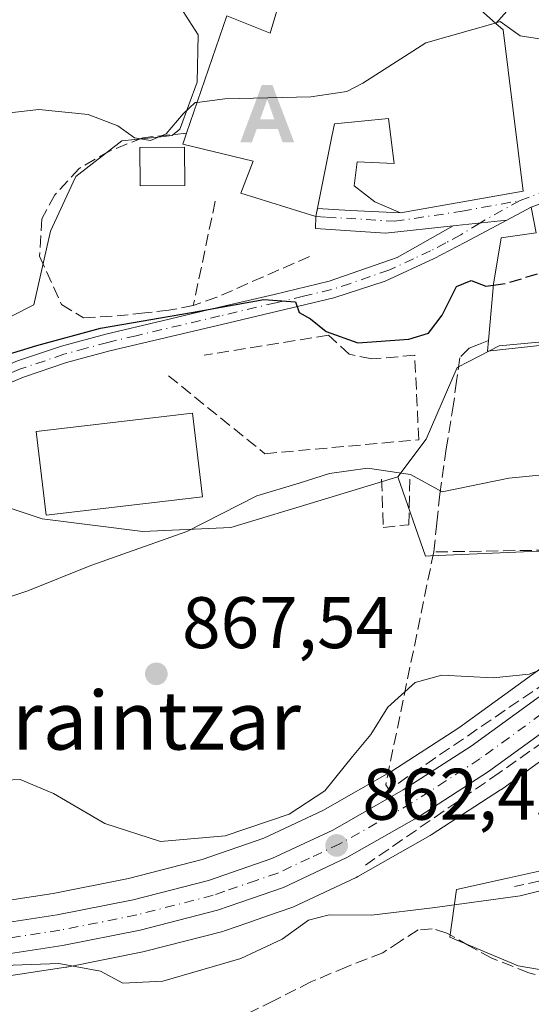
# Model space of a CAD drawing. Units: metres. Extents: x 586807 to 590254, y 4742859 to 4745216.
# Drawn here: x 589424 to 589494, y 4744750 to 4744885 of the extents above; entities that cross this region are included whole.
import ezdxf
from ezdxf.enums import TextEntityAlignment as Align

# ---------------------------------------------------------------- set-up
doc = ezdxf.new("R2010")
doc.units = ezdxf.units.M
doc.header["$MEASUREMENT"] = 0
for name, pattern in [('DGN Style 3', [2.307223458686699, 1.648016756204785, -0.6592067024819142]), ('DGN Style 4', [2.6384748266838614, 1.318413404963828, -0.6592067024819142, 0.001648016756204785, -0.6592067024819142]), ('DGN Style 5', [1.1536117293433497, 0.4944050268614355, -0.6592067024819142])]:
    doc.linetypes.add(name, pattern=pattern)
for name, color, linetype, lineweight in [('Alojamiento puntual', 7, 'Continuous', 0), ('Camino Cxs', 7, 'Continuous', 0), ('Camino eje', 30, 'DGN Style 4', 13), ('Carretera de calzada única Cxs', 7, 'Continuous', 13), ('Carretera de calzada única eje', 7, 'DGN Style 4', 0), ('Curva de nivel maestra', 30, 'Continuous', 30), ('Curva de nivel maestra depresión', 30, 'DGN Style 5', 30), ('Curva de nivel maestra oculto', 30, 'DGN Style 3', 30), ('Curva de nivel normal', 30, 'Continuous', 0), ('Edificación Cxs', 1, 'Continuous', 13), ('Muro lineal', 1, 'DGN Style 3', 13), ('Núcleo urbano CxS', 7, 'Continuous', 0), ('Obra de contención lineal', 1, 'DGN Style 3', 13), ('Pastizal CxS', 92, 'Continuous', 0), ('Prado CxS', 92, 'Continuous', 0), ('Punto de cota en terreno', 7, 'Continuous', 0), ('Rótulo de punto de cota en terreno', 7, 'Continuous', 0), ('Texto cartográfico', 7, 'Continuous', 0), ('Vía urbana Cxs', 4, 'Continuous', 0), ('Vía urbana eje', 4, 'DGN Style 4', 0)]:
    doc.layers.add(name, color=color, linetype=linetype, lineweight=lineweight)
doc.styles.add('Style-Arial', font='txt')

# ---------------------------------------------------------------- blocks, each defined once
blk = doc.blocks.new('*U13')
at = {"layer": 'Pastizal CxS', "color": 92, "linetype": 'Continuous', "lineweight": 0}
for points in [[(589404.7111000001, 4744751.3533, 858.838699999993), (589430.3219, 4744755.2543, 860.2393000000012), (589430.3910999997, 4744755.265699999, 860.2419999999984), (589430.4546999997, 4744755.2777, 860.2445000000008), (589441.1246999997, 4744757.397700001, 860.8194999999978), (589441.2889, 4744757.4351, 860.8285000000034), (589451.9188999999, 4744760.175100001, 861.3573999999935), (589452.1505000005, 4744760.244899999, 861.3680000000023), (589455.3570999998, 4744761.353700001, 861.5136000000057), (589458.0647, 4744762.2829, 861.660600000003), (589461.2609000001, 4744763.382099999, 861.7114000000003), (589461.5327000003, 4744763.4935, 861.7122999999993), (589470.2427000003, 4744767.5735, 862.0889000000025), (589470.4505000003, 4744767.6809, 862.093599999993), (589480.4003, 4744773.326500001, 862.5895000000019), (589480.5417, 4744773.412699999, 862.6006999999954), (589490.0617000004, 4744779.582699999, 863.2695999999996), (589490.1902999999, 4744779.670700001, 863.2832000000053), (589511.5695000002, 4744795.1611, 864.5733999999939)], [(589504.8690999999, 4744770.557499999, 862.1539000000049), (589491.2581000002, 4744767.5351, 862.0871999999945), (589484.0207000002, 4744765.925100001, 861.4162000000069), (589483.0904999999, 4744759.367699999, 858.9777000000032), (589492.4707000004, 4744755.435699999, 857.8831999999967), (589527.5565, 4744749.385500001, 855.9548999999971)], [(589417.5626999997, 4744819.959899999, 872.0053999999947), (589427.0780999997, 4744816.7893, 871.2274000000034), (589440.9140999997, 4744815.056700001, 870.6110000000045), (589453.0261000004, 4744815.634099999, 869.9523999999947), (589465.4244999997, 4744819.382099999, 870.0534000000043), (589475.9351000004, 4744822.560699999, 870.3218999999954), (589479.7527000001, 4744811.698100001, 868.4622999999993), (589480.4364999998, 4744811.727299999, 868.4516000000004), (589496.4106999999, 4744812.406500001, 868.6224999999978), (589507.5437000003, 4744812.877499999, 868.6733999999997), (589517.8901000004, 4744813.316099999, 867.2220999999992), (589520.5462999997, 4744813.428900001, 867.0963000000047), (589516.1989000002, 4744810.660700001, 866.8282999999938), (589516.1333, 4744810.617699999, 866.8279999999941), (589505.7333000004, 4744803.6077, 865.8405999999959), (589505.6497, 4744803.5493, 865.8315000000002), (589484.3230999997, 4744788.095100001, 864.3448999999965), (589475.1425000001, 4744782.1457, 864.0412999999972), (589465.6306999996, 4744776.7467, 864.559500000003), (589457.5229000002, 4744772.9451, 865.0329000000056), (589449.0767000001, 4744770.045499999, 864.6132000000072), (589438.9323000005, 4744767.426100001, 862.6937999999938), (589428.6118999999, 4744765.3759, 861.7872000000062), (589403.0389, 4744761.486099999, 861.584600000002)]]:
    blk.add_polyline3d(points, dxfattribs=at)
blk = doc.blocks.new('*U17')
at = {"layer": 'Pastizal CxS', "color": 92, "linetype": 'Continuous', "lineweight": 0}
for points in [[(589496.4106999999, 4744812.406500001, 868.6224999999978), (589480.4364999998, 4744811.727299999, 868.4516000000004), (589479.7527000001, 4744811.698100001, 868.4622999999993), (589475.9351000004, 4744822.560699999, 870.3218999999954), (589479.8426999999, 4744827.746099999, 871.7351999999955), (589484.1310999999, 4744837.5681, 873.6076999999933), (589485.6979, 4744838.3925, 873.5406999999979), (589489.8611000003, 4744840.583100001, 873.4018999999971), (589509.6451000003, 4744842.369100001, 873.0715999999958)], [(589527.5565, 4744749.385500001, 855.9548999999971), (589492.4707000004, 4744755.435699999, 857.8831999999967), (589483.0904999999, 4744759.367699999, 858.9777000000032), (589484.0207000002, 4744765.925100001, 861.4162000000069), (589491.2581000002, 4744767.5351, 862.0871999999945), (589504.8690999999, 4744770.557499999, 862.1539000000049), (589513.7285000002, 4744779.278100001, 863.1524000000064), (589517.2714999998, 4744785.987500001, 863.8081999999995), (589525.7421000004, 4744802.015100001, 864.9866999999941), (589526.2823000001, 4744804.915899999, 865.2397000000057), (589532.1815, 4744808.674100001, 865.448000000004), (589541.8202999998, 4744814.389699999, 865.4884000000021), (589551.5635000002, 4744820.1677, 866.2507999999945), (589568.4967, 4744830.445499999, 867.691300000006), (589568.6010999996, 4744830.5119, 867.7050000000017), (589581.4911000002, 4744839.081900001, 869.2311999999948), (589581.5982999997, 4744839.156500001, 869.2407999999997), (589594.0982999997, 4744848.276500001, 869.8916000000027)]]:
    blk.add_polyline3d(points, dxfattribs=at)
blk = doc.blocks.new('5PATER')
at = {"layer": 'Punto de cota en terreno', "linetype": 'Continuous', "lineweight": 0}
h = blk.add_hatch(color=51, dxfattribs=at)
edge = h.paths.add_edge_path()
edge.add_ellipse((0, 0), major_axis=(-0.1095731443231308, -0.1110710700762829), ratio=0.9994222409660322, start_angle=0, end_angle=360)
blk = doc.blocks.new('*U20')
at = {"layer": 'Vía urbana Cxs', "color": 4, "linetype": 'Continuous', "lineweight": 0}
blk.add_polyline3d([(589504.3701, 4744863.390100001, 877.8188999999984), (589494.3000999996, 4744859.590100001, 880.6180000000023), (589490.9477000004, 4744857.8123, 879.5092000000004), (589483.9493000006, 4744857.072100001, 879.4637999999978), (589483.5663999999, 4744857.030999999, 879.5001999999951), (589474.2631000001, 4744856.026699999, 877.7621000000073), (589464.6586999996, 4744856.661699999, 878.7449000000053), (589464.6901000004, 4744858.3101, 879.4153999999982), (589464.9151, 4744859.436100001, 879.9213000000019), (589469.4211999997, 4744859.122300001, 878.2942000000039), (589476.3300999999, 4744858.8201, 880.8696000000054), (589493.1901000004, 4744861.790100001, 882.7590000000055), (589490.4101, 4744883.9301, 884.4263000000066), (589489.4200999998, 4744884.8101, 885.3099999999978), (589491.7100999998, 4744887.4001, 886.5375000000058)], dxfattribs=at)
blk = doc.blocks.new('5ALOJA')
at = {"layer": 'Curva de nivel maestra depresión', "linetype": 'Continuous', "lineweight": 0}
h = blk.add_hatch(color=6, dxfattribs=at)
h.paths.add_polyline_path([(-0.3691, -0.3496), (-0.0741, 0.4354), (0.0729, 0.4354), (0.3709000000000001, -0.3496), (0.2119, -0.3496), (0.1469, -0.1686), (-0.1441, -0.1686), (-0.2091, -0.3496)])
h.paths.add_polyline_path([(-0.0961, -0.0326), (0.0009000000000000001, 0.2394), (0.09790000000000001, -0.0326)], flags=16)

msp = doc.modelspace()

# ---------------------------------------------------------------- linework, layer by layer
at = {"layer": 'Camino Cxs', "color": 7, "linetype": 'Continuous', "lineweight": 0, "extrusion": (-0.1052785494373834, 0.9942808393690038, 0.01794545881357708), "elevation": 4655676.23961602, "flags": 128}
msp.add_lwpolyline([(-1085826.155575523, -82682.05152235106), (-1085819.118140057, -82682.09692966311), (-1085818.733030431, -82682.06052380058)], dxfattribs=at)
at = {"layer": 'Camino Cxs', "color": 7, "linetype": 'Continuous', "lineweight": 0}
for points in [[(589423.6901000004, 4744838.5001, 875.6132000000072), (589429.7301000003, 4744840.530099999, 877.4995000000055), (589435.8201000001, 4744842.1801, 877.3362999999954), (589443.5500999996, 4744844.0101, 875.8849999999949), (589451.2401999999, 4744845.8201, 876.2691999999952), (589458.9402000001, 4744847.630100001, 876.1232000000019), (589466.5301000001, 4744849.420100001, 876.0650000000023), (589475.8415000001, 4744852.692500001, 876.0865000000049), (589483.5663999999, 4744857.030999999, 879.5001999999951), (589483.9493000006, 4744857.072100001, 879.4637999999978), (589490.9477000004, 4744857.8123, 879.5092000000004), (589485.1700999998, 4744854.7401, 878.0877000000038), (589480.9700999996, 4744852.530099999, 876.0344999999943), (589474.2200999996, 4744849.4301, 875.7832999999956), (589467.1700999998, 4744847.140100001, 875.5157999999938), (589459.4802000001, 4744845.3201, 875.6258999999991), (589451.7801999999, 4744843.5101, 875.4323000000004), (589436.4001000002, 4744839.890100001, 875.8613000000041), (589430.4200999998, 4744838.2601, 875.6021999999939), (589424.5301000001, 4744836.280099999, 874.8668999999937), (589420.3201000001, 4744834.5001, 874.422399999996)], [(589490.9477000004, 4744857.8123, 879.5092000000004), (589485.1700999998, 4744854.7401, 878.0877000000038), (589480.9700999996, 4744852.530099999, 876.0344999999943), (589474.2200999996, 4744849.4301, 875.7832999999956), (589467.1700999998, 4744847.140100001, 875.5157999999938), (589459.4802000001, 4744845.3201, 875.6258999999991), (589451.7801999999, 4744843.5101, 875.4323000000004), (589436.4001000002, 4744839.890100001, 875.8613000000041), (589430.4200999998, 4744838.2601, 875.6021999999939), (589424.5301000001, 4744836.280099999, 874.8668999999937), (589420.3201000001, 4744834.5001, 874.422399999996)], [(589408.7001, 4744831.090100001, 874.5932999999932), (589410.4301000005, 4744832.170100001, 874.5773999999947), (589415.1300999997, 4744834.610099999, 874.7171999999991), (589419.3400999998, 4744836.6601, 874.876099999994), (589423.6901000004, 4744838.5001, 875.6132000000072), (589429.7301000003, 4744840.530099999, 877.4995000000055), (589435.8201000001, 4744842.1801, 877.3362999999954), (589443.5500999996, 4744844.0101, 875.8849999999949), (589451.2401999999, 4744845.8201, 876.2691999999952), (589458.9402000001, 4744847.630100001, 876.1232000000019), (589466.5301000001, 4744849.420100001, 876.0650000000023), (589475.8415000001, 4744852.692500001, 876.0865000000049), (589483.5663999999, 4744857.030900001, 879.5001999999951)]]:
    msp.add_polyline3d(points, dxfattribs=at)
at = {"layer": 'Camino eje', "color": 30, "linetype": 'DGN Style 4', "lineweight": 13, "extrusion": (0.470206070467141, -0.881768109323153, 0.03729949968192754), "elevation": -3906650.703822658, "flags": 128}
msp.add_lwpolyline([(2752773.686753736, 146700.2168378323), (2752770.188874127, 146699.0279104953), (2752767.343713624, 146697.2092449433)], dxfattribs=at)
at = {"layer": 'Camino eje', "color": 30, "linetype": 'DGN Style 4', "lineweight": 13}
msp.add_polyline3d([(589487.2059000004, 4744857.4165, 879.0105999999943), (589484.6101000002, 4744855.7851, 878.626099999994), (589482.5450999998, 4744854.6951, 877.8104000000021), (589480.4451000001, 4744853.590100001, 876.8794000000053), (589478.1051000003, 4744852.520099999, 875.9521999999997), (589474.7301000003, 4744850.970100001, 875.8862999999984), (589469.4451000001, 4744849.1251, 875.7997000000032), (589466.8501000004, 4744848.280099999, 875.7186999999976), (589463.0050999997, 4744847.370100001, 875.636599999998), (589459.2100999998, 4744846.475099999, 875.8506000000052), (589451.5100999996, 4744844.665100001, 875.8478999999934), (589439.9751000004, 4744841.950099999, 876.063500000004), (589436.1101000002, 4744841.0351, 876.5899999999965), (589433.1201, 4744840.220100001, 876.5994999999967), (589430.0751, 4744839.395099999, 876.5357999999978), (589424.1101000002, 4744837.390100001, 874.9584000000032), (589419.8300999999, 4744835.5801, 874.6322999999975), (589415.6601, 4744833.550100001, 874.3071000000054), (589411.0201000003, 4744831.140100001, 874.2216000000045), (589407.9501, 4744829.225099999, 874.1437000000006), (589405.2600999996, 4744827.2401, 873.9254999999977)], dxfattribs=at)
at = {"layer": 'Carretera de calzada única Cxs', "color": 7, "linetype": 'Continuous', "lineweight": 13}
for points in [[(589403.4901000002, 4744758.520099999, 860.5371000000014), (589429.1300999997, 4744762.420100001, 861.0868999999948), (589439.6001000004, 4744764.5001, 861.7694999999949), (589449.9401000004, 4744767.170100001, 862.7118000000047), (589458.6501000002, 4744770.1601, 863.4452000000019), (589467.0100999996, 4744774.0801, 864.1756000000023), (589476.7001, 4744779.5801, 863.625), (589486.0201000003, 4744785.620100001, 863.9437999999938), (589507.4101, 4744801.120100001, 865.3353000000062), (589517.8101000004, 4744808.130100001, 865.7734999999958), (589528.3800999997, 4744814.860099999, 866.6162000000041), (589543.2200999996, 4744823.670100001, 866.9348999999929), (589547.1501000002, 4744826.0001, 867.2014000000055), (589564.6501000002, 4744836.600099999, 868.7157000000008), (589577.4001000002, 4744845.0801, 869.7314000000043), (589589.7600999996, 4744854.100099999, 871.3350999999967), (589598.1601, 4744860.6801, 872.6162999999942)], [(589403.4901000002, 4744758.520099999, 860.5371000000014), (589429.1300999997, 4744762.420100001, 861.0868999999948), (589439.6001000004, 4744764.5001, 861.7694999999949), (589449.9401000004, 4744767.170100001, 862.7118000000047), (589458.6501000002, 4744770.1601, 863.4452000000019), (589467.0100999996, 4744774.0801, 864.1756000000023), (589476.7001, 4744779.5801, 863.625), (589486.0201000003, 4744785.620100001, 863.9437999999938), (589507.4101, 4744801.120100001, 865.3353000000062), (589517.8101000004, 4744808.130100001, 865.7734999999958), (589528.3800999997, 4744814.860099999, 866.6162000000041), (589543.2200999996, 4744823.670100001, 866.9348999999929), (589547.1501000002, 4744826.0001, 867.2014000000055), (589564.6501000002, 4744836.600099999, 868.7157000000008), (589577.4001000002, 4744845.0801, 869.7314000000043), (589589.7600999996, 4744854.100099999, 871.3350999999967), (589598.1601, 4744860.6801, 872.6162999999942)], [(589592.3300999999, 4744850.700099999, 870.329700000002), (589579.8300999999, 4744841.5801, 869.4051999999939), (589566.9401000004, 4744833.0101, 868.2473999999929), (589550.0201000003, 4744822.7401, 866.7584999999963), (589546.1719000004, 4744820.456900001, 866.4370999999956), (589538.3631999996, 4744815.827099999, 866.0117000000029), (589530.6101000002, 4744811.2301, 865.7565999999933), (589520.1401000004, 4744804.5601, 865.4590999999928), (589509.8501000004, 4744797.620100001, 864.9679000000034), (589488.4301000005, 4744782.100099999, 863.5556999999973), (589478.9101, 4744775.9301, 862.8948999999993), (589468.9700999996, 4744770.290100001, 862.5521000000008), (589460.2600999996, 4744766.210100001, 862.0368000000017), (589454.3800999997, 4744764.190099999, 861.9419000000053), (589451.1700999998, 4744763.0801, 861.7317999999941), (589440.5401, 4744760.340100001, 861.0703999999969), (589429.8701, 4744758.220100001, 860.6196000000054), (589404.2001, 4744754.3101, 859.5700000000071)], [(589538.3631999996, 4744815.827099999, 866.0117000000029), (589530.6101000002, 4744811.2301, 865.7565999999933), (589520.1401000004, 4744804.5601, 865.4590999999928), (589509.8501000004, 4744797.620100001, 864.9679000000034), (589488.4301000005, 4744782.100099999, 863.5556999999973), (589478.9101, 4744775.9301, 862.8948999999993), (589468.9700999996, 4744770.290100001, 862.5521000000008), (589460.2600999996, 4744766.210100001, 862.0368000000017), (589454.3800999997, 4744764.190099999, 861.9419000000053), (589451.1700999998, 4744763.0801, 861.7317999999941), (589440.5401, 4744760.340100001, 861.0703999999969), (589429.8701, 4744758.220100001, 860.6196000000054), (589404.2001, 4744754.3101, 859.5700000000071)]]:
    msp.add_polyline3d(points, dxfattribs=at)
at = {"layer": 'Carretera de calzada única eje', "color": 7, "linetype": 'DGN Style 4', "lineweight": 0}
msp.add_polyline3d([(589543.3783, 4744821.281099999, 866.6842999999935), (589538.8800999997, 4744818.610099999, 866.4891999999963), (589529.4901000002, 4744813.040100001, 866.0975000000036), (589524.2100999998, 4744809.6801, 866.0218000000023), (589518.9700999996, 4744806.340100001, 865.508799999996), (589513.8300999999, 4744802.870100001, 865.3059000000068), (589508.6300999997, 4744799.370100001, 865.1061000000045), (589497.9301000005, 4744791.620100001, 864.4499000000069), (589487.2200999996, 4744783.860099999, 863.735400000005), (589482.5601000004, 4744780.840100001, 863.4235000000045), (589477.8101000004, 4744777.7501, 863.1281000000017), (589467.9901000002, 4744772.1801, 862.9348000000028), (589463.8101000004, 4744770.220100001, 862.8644999999962), (589459.4501, 4744768.1801, 862.5273000000016), (589456.5100999996, 4744767.170100001, 862.2776000000014), (589452.1601, 4744765.6801, 862.1898999999976), (589450.5601000004, 4744765.120100001, 862.1762000000017), (589440.0701000001, 4744762.420100001, 861.2445000000008), (589429.5000999998, 4744760.3201, 860.8525999999983), (589416.6601, 4744758.360099999, 860.3304999999965)], dxfattribs=at)
at = {"layer": 'Curva de nivel maestra', "color": 30, "linetype": 'Continuous', "lineweight": 30, "elevation": 875, "flags": 128}
msp.add_lwpolyline([(589417.3300000001, 4744837.850099999), (589426.3700000001, 4744840.610099999), (589435.0800000001, 4744843.0001), (589447.5999999996, 4744845.130100001), (589457.54, 4744846.9101), (589461.8799999999, 4744846.610099999), (589462.4100000003, 4744845.130100001), (589463.9699999997, 4744844.270099999), (589466.0999999996, 4744842.520099999), (589470.4800000004, 4744840.950099999), (589477.4900000002, 4744841.4901), (589480.1699999999, 4744842.3201), (589482.04, 4744844.7501), (589484.04, 4744848.700099999), (589486.0300000003, 4744849.540100001), (589488.0300000003, 4744848.7401), (589489.0862999996, 4744848.883400001)], dxfattribs=at)
at = {"layer": 'Curva de nivel maestra oculto', "color": 30, "linetype": 'DGN Style 3', "lineweight": 30, "elevation": 875, "flags": 128}
msp.add_lwpolyline([(589489.0862999996, 4744848.883400001), (589490.8300000001, 4744849.120100001), (589496.5700000003, 4744850.9001), (589502.6600000003, 4744853.020099999), (589506.3564999999, 4744854.2325)], dxfattribs=at)
at = {"layer": 'Curva de nivel normal', "color": 30, "linetype": 'Continuous', "lineweight": 0, "flags": 128}
for points, elevation in [([(589517.6597999996, 4744887.614800001), (589513.8200000003, 4744886.789999999), (589507.1799999997, 4744884.4), (589501.6600000003, 4744884.140000001), (589496, 4744882.640000001), (589492.7800000003, 4744883.130000001), (589490.0300000003, 4744885.07), (589489.3481999999, 4744884.874299999)], 880), ([(589489.3481999999, 4744884.874299999), (589479.8200000003, 4744882.140000001), (589471.1500000004, 4744876.600000001), (589468.9600000001, 4744875.49), (589463.9900000002, 4744874.74), (589452.1600000003, 4744874.470000001), (589448.3792000003, 4744873.987000001)], 880), ([(589331.29, 4744821.850000001), (589338.5300000003, 4744825.76), (589348.2599999999, 4744832.67), (589359.9600000001, 4744841.529999999), (589370.3399999999, 4744848.09), (589377.9600000001, 4744851.720000001), (589390.7199999997, 4744856.66), (589400.8499999996, 4744861.84), (589411.8700000001, 4744868.720000001), (589419.7599999999, 4744872.24), (589426.5999999996, 4744873.01), (589433.4000000004, 4744872.32), (589437.5, 4744870.779999999), (589439.7599999999, 4744869.140000001), (589441.9800000004, 4744868.74), (589444.1399999997, 4744869.66), (589446.4500000002, 4744872.430000001), (589448.0899999999, 4744873.949999999), (589448.3792000003, 4744873.987000001)], 880), ([(589496.3600000005, 4744822.9), (589491.2000000002, 4744822.390000001), (589482.04, 4744820.51), (589477.6900000004, 4744822.890000001), (589471.7999999998, 4744823.779999999), (589466.5499999998, 4744823.029999999), (589462.4100000003, 4744821.699999999), (589456.5800000001, 4744819.960000001), (589446.9800000004, 4744815.060000001), (589433.75, 4744810.380000001), (589425.1299999999, 4744806.939999999), (589414.4000000004, 4744803.4)], 870), ([(589419, 4744780.779999999), (589424.04, 4744781.02), (589428.6600000003, 4744779.109999999), (589435.6699999999, 4744774.960000001), (589443.3399999999, 4744772.49), (589452.2100000001, 4744773.289999999), (589461.0099999999, 4744776.26), (589465.9100000003, 4744779.460000001), (589469.7100000001, 4744784.189999999), (589472.2599999999, 4744787.210000001), (589474.5599999996, 4744790.939999999), (589478.3499999996, 4744794.34), (589481.9800000004, 4744795.34), (589489.0499999998, 4744794.960000001), (589494, 4744795.460000001), (589499.3600000005, 4744797.539999999)], 865), ([(589505.9199999999, 4744768.350000001), (589492.75, 4744765.060000001), (589480.7000000002, 4744763.41), (589472.3300000001, 4744762.380000001), (589466.5300000003, 4744762.439999999), (589463.6600000003, 4744761.720000001), (589460.04, 4744759.119999999), (589454.3700000001, 4744756.449999999), (589443.6799999997, 4744753.33), (589438.1699999999, 4744753.060000001), (589435.0899999999, 4744754.710000001), (589429.3600000005, 4744755.74), (589418.0300000003, 4744755.33)], 860)]:
    msp.add_lwpolyline(points, dxfattribs=dict(at, elevation=elevation))
at = {"layer": 'Edificación Cxs', "color": 1, "linetype": 'Continuous', "lineweight": 13, "flags": 128}
for points, elevation in [([(589476.0601000004, 4744896.780099999), (589489.4200999998, 4744884.8101), (589490.4101, 4744883.9301), (589493.1901000004, 4744861.790100001), (589476.3300999999, 4744858.8201), (589472.8101000004, 4744860.340100001), (589469.9600999998, 4744862.5101), (589470.3701, 4744865.800100001), (589475.4600999998, 4744865.600099999), (589474.6901000004, 4744871.7501), (589467.2401000002, 4744871.050100001), (589466.8901000004, 4744869.3201), (589464.6901000004, 4744858.3101), (589454.3701, 4744861.520099999), (589456.0800999999, 4744865.9301), (589446.4200999998, 4744868.270099999), (589446.9301000005, 4744869.7601), (589452.4501, 4744885.860099999), (589458.3901000004, 4744883.4801), (589460.1001000004, 4744889.210100001), (589466.0401, 4744887.050100001), (589470.1401000004, 4744897.1601), (589472.5500999996, 4744897.840100001)], 888.25), ([(589498.8201000001, 4744840.9801), (589488.3000999996, 4744839.8201), (589488.4200999998, 4744841.290100001), (589489.1001000004, 4744849.040100001), (589490.1700999998, 4744855.4001), (589494.9801000003, 4744856.090100001), (589494.3000999996, 4744859.590100001), (589503.3400999998, 4744863.0001), (589504.3701, 4744863.390100001), (589505.9401000004, 4744858.800100001), (589507.1201, 4744845.860099999), (589507.3501000004, 4744842.360099999)], 880.6180000000027)]:
    msp.add_lwpolyline(points, close=True, dxfattribs=dict(at, elevation=elevation))
at = {"layer": 'Edificación Cxs', "color": 1, "linetype": 'Continuous', "lineweight": 13, "extrusion": (-0.0245648106669311, -0.5774501834322261, 0.816056282207904), "elevation": -2753673.80753122, "flags": 128}
msp.add_lwpolyline([(387302.3435469579, 3889511.924707136), (387291.8823548575, 3889509.956620223), (387291.9397689276, 3889511.762588679)], dxfattribs=at)
at = {"layer": 'Edificación Cxs', "color": 1, "linetype": 'Continuous', "lineweight": 13}
for points in [[(589446.9301000005, 4744869.7601, 883.171199999997), (589452.4501, 4744885.860099999, 884.4373999999953), (589458.3901000004, 4744883.4801, 886.2247999999963), (589460.1001000004, 4744889.210100001, 886.4084000000003), (589466.0401, 4744887.050100001, 888.25), (589470.1401000004, 4744897.1601, 886.1582999999956), (589472.5500999996, 4744897.840100001, 886.1619000000064), (589476.0601000004, 4744896.780099999, 885.2804999999935)], [(589476.0601000004, 4744896.780099999, 885.2804999999935), (589489.4200999998, 4744884.8101, 885.3099999999978), (589490.4101, 4744883.9301, 884.4263000000066), (589493.1901000004, 4744861.790100001, 882.7590000000055), (589476.3300999999, 4744858.8201, 880.8696000000054), (589472.8101000004, 4744860.340100001, 879.9388999999937), (589469.9600999998, 4744862.5101, 880.3567000000039), (589470.3701, 4744865.800100001, 882.4177999999956), (589475.4600999998, 4744865.600099999, 884.720100000006), (589474.6901000004, 4744871.7501, 888.217300000004), (589467.2401000002, 4744871.050100001, 885.6658000000025), (589466.8901000004, 4744869.3201, 884.858699999997), (589464.6901000004, 4744858.3101, 879.4153999999982), (589454.3701, 4744861.520099999, 880.9158000000025), (589456.0800999999, 4744865.9301, 884.8944999999949), (589446.4200999998, 4744868.270099999, 882.479800000001), (589446.9301000005, 4744869.7601, 883.171199999997)], [(589446.6700999998, 4744862.5701, 878.8417999999948), (589440.5301000001, 4744862.520099999, 878.9048999999941), (589440.5000999998, 4744867.800100001, 880.2731000000058), (589446.6401000004, 4744867.8301, 882.4700000000012), (589446.6700999998, 4744862.5701, 878.8417999999948)], [(589488.4200999998, 4744841.290100001, 877.8037000000041), (589489.1001000004, 4744849.040100001, 879.473100000003), (589490.1700999998, 4744855.4001, 879.3309000000008), (589494.9801000003, 4744856.090100001, 880.2942000000039), (589494.3000999996, 4744859.590100001, 880.6180000000023), (589503.3400999998, 4744863.0001, 878.0639999999986), (589504.3701, 4744863.390100001, 877.8188999999984), (589505.9401000004, 4744858.800100001, 878.2957000000025), (589507.1201, 4744845.860099999, 878.0262999999978), (589507.3501000004, 4744842.360099999, 876.0129000000015)], [(589449.1201, 4744819.840100001, 873.2170999999945), (589427.6201, 4744817.3301, 873.9340999999986), (589426.2600999996, 4744828.8101, 874.838699999993), (589447.7600999996, 4744831.3201, 873.9645000000019), (589449.1201, 4744819.840100001, 873.2170999999945)]]:
    msp.add_polyline3d(points, dxfattribs=at)
for points in [[(589446.6700999998, 4744862.5701, 882.4700000000012), (589440.5301000001, 4744862.520099999, 882.4700000000012), (589440.5000999998, 4744867.800100001, 882.4700000000012), (589446.6401000004, 4744867.8301, 882.4700000000012)], [(589449.1201, 4744819.840100001, 874.838699999993), (589427.6201, 4744817.3301, 874.838699999993), (589426.2600999996, 4744828.8101, 874.838699999993), (589447.7600999996, 4744831.3201, 874.838699999993)]]:
    msp.add_3dface(points, dxfattribs=at)
at = {"layer": 'Muro lineal', "color": 1, "linetype": 'DGN Style 3', "lineweight": 13, "extrusion": (-0.03147457261364369, -0.1501337113670804, 0.9881645713088154), "elevation": -730047.7755328866, "flags": 128}
msp.add_lwpolyline([(-396655.9182082746, 4708592.955594337), (-396655.9182082746, 4708578.159390833)], dxfattribs=at)
at = {"layer": 'Muro lineal', "color": 1, "linetype": 'DGN Style 3', "lineweight": 13, "extrusion": (0.2159714167803673, -0.3652907237210222, 0.9054938068795682), "elevation": -1605131.754954314, "flags": 128}
msp.add_lwpolyline([(2922207.423278907, 3427050.715554945), (2922207.466135929, 3427049.840824864), (2922255.912395038, 3427053.297092673)], dxfattribs=at)
at = {"layer": 'Muro lineal', "color": 1, "linetype": 'DGN Style 3', "lineweight": 13}
for points in [[(589446.9301000005, 4744869.7601, 883.171199999997), (589440.9101, 4744869.140100001, 880.3561000000045), (589436.3800999997, 4744867.3301, 879.7890999999945), (589432.1601, 4744864.920100001, 879.0409000000074), (589428.8400999998, 4744861.300100001, 878.8331999999937), (589427.0301000001, 4744857.9901, 879.0160999999936), (589426.7301000003, 4744852.860099999, 880.566300000006), (589429.7500999998, 4744846.2301, 880.0415000000067), (589432.7600999996, 4744844.420100001, 878.357799999998), (589437.8901000004, 4744844.720100001, 877.2600999999995)], [(589488.4200999998, 4744841.290100001, 877.8037000000041), (589487.0301000001, 4744840.7501, 876.9412000000011), (589485.7801000001, 4744840.2501, 876.1797999999982), (589484.4600999998, 4744838.920100001, 875.0959000000003), (589484.0100999996, 4744835.7301, 873.8617999999988), (589483.6201, 4744832.540100001, 872.9778999999982), (589482.6001000004, 4744826.4101, 871.8886000000057), (589481.7301000003, 4744820.190099999, 871.0730999999943), (589481.3101000004, 4744816.2301, 871.1500999999989), (589480.8901000004, 4744812.2601, 871.6695999999939)], [(589473.7301000003, 4744822.270099999, 870.4140999999945), (589473.9401000004, 4744815.640100001, 869.6686999999948), (589477.4600999998, 4744816.0001, 870.5678000000044), (589477.6001000004, 4744822.300100001, 870.6092999999966)], [(589536.0500999996, 4744747.090100001, 854.7396000000008), (589531.5301000001, 4744748.270099999, 855.4040999999999), (589527.0100999996, 4744749.460100001, 855.885500000004), (589522.1901000004, 4744749.860099999, 856.080700000006), (589517.3101000004, 4744750.0601, 856.3254000000015), (589512.8000999996, 4744751.100099999, 856.7287999999972), (589508.2801000001, 4744752.190099999, 857.5921999999991), (589503.7600999996, 4744752.5801, 857.4881000000023), (589499.2500999998, 4744753.0101, 857.3380999999937), (589493.9700999996, 4744754.4901, 857.7494000000006), (589488.8701, 4744756.470100001, 858.0527000000002), (589485.7701000003, 4744758.1801, 858.5835999999982), (589482.6901000004, 4744759.940099999, 859.421199999997), (589480.6901000004, 4744760.540100001, 859.7936000000045), (589478.7301000003, 4744760.360099999, 859.789499999999), (589476.3101000004, 4744758.840100001, 859.213699999993), (589473.8901000004, 4744757.2401, 858.8522999999988), (589468.9401000004, 4744755.3101, 858.6967000000004), (589464.0100999996, 4744753.220100001, 858.3720999999933), (589458.8701, 4744750.6501, 858.0031000000017), (589453.7100999998, 4744748.0801, 857.5576000000001)]]:
    msp.add_polyline3d(points, dxfattribs=at)
at = {"layer": 'Núcleo urbano CxS', "color": 7, "linetype": 'Continuous', "lineweight": 0}
for points in [[(589551.5635000002, 4744893.257400001, 878.3809999999941), (589544.3261000002, 4744885.265900001, 878.0929000000034), (589544.8870999999, 4744881.296700001, 877.6429000000062), (589541.2414999995, 4744877.151900001, 877.196299999996), (589534.2455000002, 4744873.948899999, 877.2244000000064), (589524.0790999997, 4744869.2919, 877.0886000000029), (589512.7581000002, 4744864.1019, 876.883799999996), (589513.2165000001, 4744852.424500001, 874.4958000000044), (589513.5401, 4744844.1505, 873.0124999999971), (589509.6451000003, 4744842.369100001, 873.0715999999958), (589489.8611000003, 4744840.583100001, 873.4018999999971), (589485.6979, 4744838.3925, 873.5406999999979), (589484.1310999999, 4744837.5681, 873.6076999999933), (589479.8426999999, 4744827.746099999, 871.7351999999955), (589475.9351000004, 4744822.560699999, 870.3218999999954), (589465.4244999997, 4744819.382099999, 870.0534000000043), (589453.0261000004, 4744815.634099999, 869.9523999999947), (589440.9140999997, 4744815.056700001, 870.6110000000045), (589427.0780999997, 4744816.7893, 871.2274000000034), (589417.5626999997, 4744819.959899999, 872.0053999999947)], [(589443.9615000002, 4744890.374100001, 882.4959999999993), (589448.5040999996, 4744883.238700001, 882.0562000000064), (589448.3645000001, 4744876.7751, 880.9253000000026), (589446.1031, 4744870.5581, 880.1429000000062), (589446.0135000005, 4744870.311699999, 880.1175999999978), (589444.9281000001, 4744869.4187, 880.0574999999953), (589443.3810999999, 4744869.2543, 880.0996000000014), (589438.0346999997, 4744868.685699999, 879.9002999999939), (589431.6901000004, 4744863.786699999, 878.7725999999967), (589431.3422999998, 4744863.033100001, 878.6465999999928), (589428.2287, 4744856.2873, 877.920100000003), (589425.9227, 4744846.198899999, 877.2390000000015), (589422.9567, 4744844.681100001, 877.1952000000019), (589413.5241, 4744839.8543, 876.8871999999974), (589408.1826999999, 4744837.1209, 876.8969000000071), (589403.8948999997, 4744834.9265, 876.7857999999978), (589403.7676999997, 4744834.861300001, 876.7875999999961), (589395.4486999996, 4744830.6055, 876.813599999994), (589393.3541000001, 4744827.0209, 876.5767999999954)], [(589422.9567, 4744844.681100001, 877.1952000000019), (589425.9227, 4744846.198899999, 877.2390000000015), (589428.2287, 4744856.2873, 877.920100000003), (589431.3422999998, 4744863.033100001, 878.6465999999928), (589431.6901000004, 4744863.786699999, 878.7725999999967), (589438.0346999997, 4744868.685699999, 879.9002999999939), (589443.3810999999, 4744869.2543, 880.0996000000014), (589444.9281000001, 4744869.4187, 880.0574999999953), (589446.0135000005, 4744870.311699999, 880.1175999999978), (589446.1031, 4744870.5581, 880.1429000000062), (589448.3645000001, 4744876.7751, 880.9253000000026), (589448.5040999996, 4744883.238700001, 882.0562000000064), (589443.9615000002, 4744890.374100001, 882.4959999999993)], [(589544.8870999999, 4744881.296700001, 877.6429000000062), (589541.2414999995, 4744877.151900001, 877.196299999996), (589534.2455000002, 4744873.948899999, 877.2244000000064), (589524.0790999997, 4744869.2919, 877.0886000000029), (589512.7581000002, 4744864.1019, 876.883799999996), (589513.2165000001, 4744852.424500001, 874.4958000000044), (589513.5401, 4744844.1505, 873.0124999999971), (589509.6451000003, 4744842.369100001, 873.0715999999958), (589489.8611000003, 4744840.583100001, 873.4018999999971), (589485.6979, 4744838.3925, 873.5406999999979), (589484.1310999999, 4744837.5681, 873.6076999999933), (589479.8426999999, 4744827.746099999, 871.7351999999955), (589475.9351000004, 4744822.560699999, 870.3218999999954)], [(589403.0389, 4744761.486099999, 861.584600000002), (589428.6118999999, 4744765.3759, 861.7872000000062), (589438.9323000005, 4744767.426100001, 862.6937999999938), (589449.0767000001, 4744770.045499999, 864.6132000000072), (589457.5229000002, 4744772.9451, 865.0329000000056), (589465.6306999996, 4744776.7467, 864.559500000003), (589475.1425000001, 4744782.1457, 864.0412999999972), (589484.3230999997, 4744788.095100001, 864.3448999999965), (589505.6497, 4744803.5493, 865.8315000000002), (589505.7333000004, 4744803.6077, 865.8405999999959), (589516.1333, 4744810.617699999, 866.8279999999941), (589516.1989000002, 4744810.660700001, 866.8282999999938), (589520.5462999997, 4744813.428900001, 867.0963000000047), (589526.7688999996, 4744817.390699999, 867.3925000000017), (589526.8487, 4744817.4397, 867.3962999999932), (589541.6892999997, 4744826.250299999, 867.289499999999), (589545.6079000002, 4744828.5735, 867.2783999999956), (589563.0415000003, 4744839.133300001, 868.8028999999952), (589575.6842999998, 4744847.5419, 870.0804000000062), (589587.9502999998, 4744856.4933, 872.626099999994), (589589.2166999998, 4744857.485300001, 873.1554000000034), (589595.6741000004, 4744863.658100001, 873.9364999999962)], [(589393.3541000001, 4744827.0209, 876.5767999999954), (589392.7657000005, 4744826.013900001, 876.553899999999), (589399.7001, 4744821.962900001, 874.3102000000072), (589405.3240999999, 4744818.673900001, 872.5540000000037), (589417.5626999997, 4744819.959899999, 872.0053999999947), (589427.0780999997, 4744816.7893, 871.2274000000034), (589440.9140999997, 4744815.056700001, 870.6110000000045), (589453.0261000004, 4744815.634099999, 869.9523999999947), (589465.4244999997, 4744819.382099999, 870.0534000000043), (589475.9351000004, 4744822.560699999, 870.3218999999954)], [(589520.5462999997, 4744813.428900001, 867.0963000000047), (589516.1989000002, 4744810.660700001, 866.8282999999938), (589516.1333, 4744810.617699999, 866.8279999999941), (589505.7333000004, 4744803.6077, 865.8405999999959), (589505.6497, 4744803.5493, 865.8315000000002), (589484.3230999997, 4744788.095100001, 864.3448999999965), (589475.1425000001, 4744782.1457, 864.0412999999972), (589465.6306999996, 4744776.7467, 864.559500000003), (589457.5229000002, 4744772.9451, 865.0329000000056), (589449.0767000001, 4744770.045499999, 864.6132000000072), (589438.9323000005, 4744767.426100001, 862.6937999999938), (589428.6118999999, 4744765.3759, 861.7872000000062), (589403.0389, 4744761.486099999, 861.584600000002)], [(589526.2823000001, 4744804.915899999, 865.2397000000057), (589521.7851, 4744802.050899999, 865.1371000000073), (589511.5695000002, 4744795.1611, 864.5733999999939), (589490.1902999999, 4744779.670700001, 863.2832000000053), (589490.0617000004, 4744779.582699999, 863.2695999999996), (589480.5417, 4744773.412699999, 862.6006999999954), (589480.4003, 4744773.326500001, 862.5895000000019), (589470.4505000003, 4744767.6809, 862.093599999993), (589470.2427000003, 4744767.5735, 862.0889000000025), (589461.5327000003, 4744763.4935, 861.7122999999993), (589461.2609000001, 4744763.382099999, 861.7114000000003), (589458.0647, 4744762.2829, 861.660600000003), (589455.3570999998, 4744761.353700001, 861.5136000000057), (589452.1505000005, 4744760.244899999, 861.3680000000023), (589451.9188999999, 4744760.175100001, 861.3573999999935), (589441.2889, 4744757.4351, 860.8285000000034), (589441.1246999997, 4744757.397700001, 860.8194999999978), (589430.4546999997, 4744755.2777, 860.2445000000008), (589430.3910999997, 4744755.265699999, 860.2419999999984), (589430.3219, 4744755.2543, 860.2393000000012), (589404.7111000001, 4744751.3533, 858.838699999993)], [(589511.5695000002, 4744795.1611, 864.5733999999939), (589490.1902999999, 4744779.670700001, 863.2832000000053), (589490.0617000004, 4744779.582699999, 863.2695999999996), (589480.5417, 4744773.412699999, 862.6006999999954), (589480.4003, 4744773.326500001, 862.5895000000019), (589470.4505000003, 4744767.6809, 862.093599999993), (589470.2427000003, 4744767.5735, 862.0889000000025), (589461.5327000003, 4744763.4935, 861.7122999999993), (589461.2609000001, 4744763.382099999, 861.7114000000003), (589458.0647, 4744762.2829, 861.660600000003), (589455.3570999998, 4744761.353700001, 861.5136000000057), (589452.1505000005, 4744760.244899999, 861.3680000000023), (589451.9188999999, 4744760.175100001, 861.3573999999935), (589441.2889, 4744757.4351, 860.8285000000034), (589441.1246999997, 4744757.397700001, 860.8194999999978), (589430.4546999997, 4744755.2777, 860.2445000000008), (589430.3910999997, 4744755.265699999, 860.2419999999984), (589430.3219, 4744755.2543, 860.2393000000012), (589404.7111000001, 4744751.3533, 858.838699999993)]]:
    msp.add_polyline3d(points, dxfattribs=at)
at = {"layer": 'Obra de contención lineal', "color": 1, "linetype": 'DGN Style 3', "lineweight": 13}
for points in [[(589463.8201000001, 4744852.8201, 878.1343999999954), (589457.4501, 4744850.040100001, 877.0166000000027), (589451.0701000001, 4744847.2301, 876.779999999999), (589447.8501000004, 4744846.090100001, 876.5715999999958), (589444.4801000003, 4744845.440099999, 876.3681999999973), (589441.1901000004, 4744845.0801, 876.5602000000072), (589437.8901000004, 4744844.720100001, 877.2600999999995)], [(589444.4200999998, 4744836.460100001, 873.9444999999978), (589457.6901000004, 4744825.7501, 872.3077000000048), (589478.8201000001, 4744827.670100001, 872.6267999999982), (589478.2801000001, 4744839.2601, 874.7394999999962), (589472.3701, 4744838.770099999, 874.7679999999965), (589469.2901, 4744839.4101, 875.1171999999933), (589466.4200999998, 4744842.020099999, 875.4799999999959), (589449.3201000001, 4744839.270099999, 874.2885999999999)], [(589507.3501000004, 4744842.360099999, 876.0129000000015), (589507.8501000004, 4744825.540100001, 870.4743000000017), (589508.2100999998, 4744812.710100001, 868.8230999999943), (589480.8901000004, 4744812.2601, 871.6695999999939), (589474.2901, 4744780.300100001, 864.5859000000056)], [(589533.9600999998, 4744811.7401, 865.6267999999982), (589529.7100999998, 4744805.6601, 865.0690000000033), (589525.4600999998, 4744799.5701, 864.5513999999966), (589521.2600999996, 4744792.720100001, 863.907600000006), (589517.3901000004, 4744785.6601, 863.4872999999935), (589515.4801000003, 4744781.9001, 863.101999999999), (589513.4801000003, 4744778.140100001, 862.9665999999999), (589510.5601000004, 4744774.8301, 862.4750000000058), (589506.9301000005, 4744772.1501, 862.4749000000012), (589503.1201, 4744769.640100001, 861.804999999993), (589499.0301000001, 4744767.920100001, 861.7145000000019), (589495.5100999996, 4744767.130100001, 861.7428000000073), (589491.9901000002, 4744766.3301, 861.4951000000001)], [(589526.7100999998, 4744807.290100001, 865.5535999999993), (589514.8800999997, 4744799.5001, 865.1318999999932), (589489.9001000002, 4744781.940099999, 863.5697999999975), (589471.5100999996, 4744769.270099999, 862.2103999999963)]]:
    msp.add_polyline3d(points, dxfattribs=at)
at = {"layer": 'Pastizal CxS', "color": 92, "linetype": 'Continuous', "lineweight": 0}
for points in [[(589544.8870999999, 4744881.296700001, 877.6429000000062), (589541.2414999995, 4744877.151900001, 877.196299999996), (589534.2455000002, 4744873.948899999, 877.2244000000064), (589524.0790999997, 4744869.2919, 877.0886000000029), (589512.7581000002, 4744864.1019, 876.883799999996), (589513.2165000001, 4744852.424500001, 874.4958000000044), (589513.5401, 4744844.1505, 873.0124999999971), (589509.6451000003, 4744842.369100001, 873.0715999999958), (589489.8611000003, 4744840.583100001, 873.4018999999971), (589485.6979, 4744838.3925, 873.5406999999979), (589484.1310999999, 4744837.5681, 873.6076999999933), (589479.8426999999, 4744827.746099999, 871.7351999999955), (589475.9351000004, 4744822.560699999, 870.3218999999954)], [(589393.3541000001, 4744827.0209, 876.5767999999954), (589392.7657000005, 4744826.013900001, 876.553899999999), (589399.7001, 4744821.962900001, 874.3102000000072), (589405.3240999999, 4744818.673900001, 872.5540000000037), (589417.5626999997, 4744819.959899999, 872.0053999999947), (589427.0780999997, 4744816.7893, 871.2274000000034), (589440.9140999997, 4744815.056700001, 870.6110000000045), (589453.0261000004, 4744815.634099999, 869.9523999999947), (589465.4244999997, 4744819.382099999, 870.0534000000043), (589475.9351000004, 4744822.560699999, 870.3218999999954)], [(589475.9351000004, 4744822.560699999, 870.3218999999954), (589479.7527000001, 4744811.698100001, 868.4622999999993), (589480.4364999998, 4744811.727299999, 868.4516000000004), (589496.4106999999, 4744812.406500001, 868.6224999999978), (589507.5437000003, 4744812.877499999, 868.6733999999997), (589517.8901000004, 4744813.316099999, 867.2220999999992), (589520.5462999997, 4744813.428900001, 867.0963000000047)], [(589520.5462999997, 4744813.428900001, 867.0963000000047), (589516.1989000002, 4744810.660700001, 866.8282999999938), (589516.1333, 4744810.617699999, 866.8279999999941), (589505.7333000004, 4744803.6077, 865.8405999999959), (589505.6497, 4744803.5493, 865.8315000000002), (589484.3230999997, 4744788.095100001, 864.3448999999965), (589475.1425000001, 4744782.1457, 864.0412999999972), (589465.6306999996, 4744776.7467, 864.559500000003), (589457.5229000002, 4744772.9451, 865.0329000000056), (589449.0767000001, 4744770.045499999, 864.6132000000072), (589438.9323000005, 4744767.426100001, 862.6937999999938), (589428.6118999999, 4744765.3759, 861.7872000000062), (589403.0389, 4744761.486099999, 861.584600000002)], [(589526.2823000001, 4744804.915899999, 865.2397000000057), (589521.7851, 4744802.050899999, 865.1371000000073), (589511.5695000002, 4744795.1611, 864.5733999999939), (589490.1902999999, 4744779.670700001, 863.2832000000053), (589490.0617000004, 4744779.582699999, 863.2695999999996), (589480.5417, 4744773.412699999, 862.6006999999954), (589480.4003, 4744773.326500001, 862.5895000000019), (589470.4505000003, 4744767.6809, 862.093599999993), (589470.2427000003, 4744767.5735, 862.0889000000025), (589461.5327000003, 4744763.4935, 861.7122999999993), (589461.2609000001, 4744763.382099999, 861.7114000000003), (589458.0647, 4744762.2829, 861.660600000003), (589455.3570999998, 4744761.353700001, 861.5136000000057), (589452.1505000005, 4744760.244899999, 861.3680000000023), (589451.9188999999, 4744760.175100001, 861.3573999999935), (589441.2889, 4744757.4351, 860.8285000000034), (589441.1246999997, 4744757.397700001, 860.8194999999978), (589430.4546999997, 4744755.2777, 860.2445000000008), (589430.3910999997, 4744755.265699999, 860.2419999999984), (589430.3219, 4744755.2543, 860.2393000000012), (589404.7111000001, 4744751.3533, 858.838699999993)], [(589526.2823000001, 4744804.915899999, 865.2397000000057), (589525.7421000004, 4744802.015100001, 864.9866999999941), (589517.2714999998, 4744785.987500001, 863.8081999999995), (589513.7285000002, 4744779.278100001, 863.1524000000064), (589504.8690999999, 4744770.557499999, 862.1539000000049), (589491.2581000002, 4744767.5351, 862.0871999999945), (589484.0207000002, 4744765.925100001, 861.4162000000069), (589483.0904999999, 4744759.367699999, 858.9777000000032), (589492.4707000004, 4744755.435699999, 857.8831999999967), (589527.5565, 4744749.385500001, 855.9548999999971)]]:
    msp.add_polyline3d(points, dxfattribs=at)
at = {"layer": 'Prado CxS', "color": 92, "linetype": 'Continuous', "lineweight": 0}
for points in [[(589443.9615000002, 4744890.374100001, 882.4959999999993), (589448.5040999996, 4744883.238700001, 882.0562000000064), (589448.3645000001, 4744876.7751, 880.9253000000026), (589446.1031, 4744870.5581, 880.1429000000062), (589446.0135000005, 4744870.311699999, 880.1175999999978), (589444.9281000001, 4744869.4187, 880.0574999999953), (589443.3810999999, 4744869.2543, 880.0996000000014), (589438.0346999997, 4744868.685699999, 879.9002999999939), (589431.6901000004, 4744863.786699999, 878.7725999999967), (589431.3422999998, 4744863.033100001, 878.6465999999928), (589428.2287, 4744856.2873, 877.920100000003), (589425.9227, 4744846.198899999, 877.2390000000015), (589422.9567, 4744844.681100001, 877.1952000000019), (589413.5241, 4744839.8543, 876.8871999999974), (589408.1826999999, 4744837.1209, 876.8969000000071), (589403.8948999997, 4744834.9265, 876.7857999999978), (589403.7676999997, 4744834.861300001, 876.7875999999961), (589395.4486999996, 4744830.6055, 876.813599999994), (589393.3541000001, 4744827.0209, 876.5767999999954)], [(589443.9615000002, 4744890.374100001, 882.4959999999993), (589448.5040999996, 4744883.238700001, 882.0562000000064), (589448.3645000001, 4744876.7751, 880.9253000000026), (589446.1031, 4744870.5581, 880.1429000000062), (589446.0135000005, 4744870.311699999, 880.1175999999978), (589444.9281000001, 4744869.4187, 880.0574999999953), (589443.3810999999, 4744869.2543, 880.0996000000014), (589438.0346999997, 4744868.685699999, 879.9002999999939), (589431.6901000004, 4744863.786699999, 878.7725999999967), (589431.3422999998, 4744863.033100001, 878.6465999999928), (589428.2287, 4744856.2873, 877.920100000003), (589425.9227, 4744846.198899999, 877.2390000000015), (589422.9567, 4744844.681100001, 877.1952000000019)]]:
    msp.add_polyline3d(points, dxfattribs=at)
at = {"layer": 'Vía urbana Cxs', "color": 4, "linetype": 'Continuous', "lineweight": 0, "extrusion": (-0.2216293978839156, -0.2506638168102342, 0.9423630197199688), "elevation": -1319184.838655283, "flags": 128}
msp.add_lwpolyline([(-2701325.077127415, 3718067.321935678), (-2701325.077127415, 3718070.990580694)], dxfattribs=at)
at = {"layer": 'Vía urbana Cxs', "color": 4, "linetype": 'Continuous', "lineweight": 0, "extrusion": (-0.07900316405658009, -0.3953669463946859, 0.9151193789706296), "elevation": -1921724.946682513, "flags": 128}
msp.add_lwpolyline([(-351711.1807867914, 4363991.550378943), (-351711.1807867914, 4363992.805144184)], dxfattribs=at)
at = {"layer": 'Vía urbana Cxs', "color": 4, "linetype": 'Continuous', "lineweight": 0, "extrusion": (-0.0567687649140847, -0.9977662192731784, 0.03521191570245608), "elevation": -4767692.672015936, "flags": 128}
msp.add_lwpolyline([(318986.1833265698, 168864.2318398295), (318990.6999758864, 168862.6037301869), (318997.6148865957, 168865.1807282653)], dxfattribs=at)
at = {"layer": 'Vía urbana Cxs', "color": 4, "linetype": 'Continuous', "lineweight": 0, "extrusion": (-0.2477881360133796, -0.1314036953540267, 0.9598615048528204), "elevation": -768716.5065687428, "flags": 128}
msp.add_lwpolyline([(-3915716.254232918, 2633901.665584209), (-3915716.254232918, 2633897.712282293)], dxfattribs=at)
at = {"layer": 'Vía urbana Cxs', "color": 4, "linetype": 'Continuous', "lineweight": 0, "extrusion": (-0.1052785494373834, 0.9942808393690038, 0.01794545881357708), "elevation": 4655676.23961602, "flags": 128}
msp.add_lwpolyline([(-1085826.155575523, -82682.05152235106), (-1085819.118140057, -82682.09692966311), (-1085818.733030431, -82682.06052380058)], dxfattribs=at)
at = {"layer": 'Vía urbana Cxs', "color": 4, "linetype": 'Continuous', "lineweight": 0}
for points in [[(589476.3300999999, 4744858.8201, 880.8696000000054), (589493.1901000004, 4744861.790100001, 882.7590000000055), (589490.4101, 4744883.9301, 884.4263000000066), (589489.4200999998, 4744884.8101, 885.3099999999978)], [(589483.5663999999, 4744857.030900001, 879.5001999999951), (589474.2631000001, 4744856.026699999, 877.7621000000073), (589464.6586999996, 4744856.661699999, 878.7449000000053), (589464.6901000004, 4744858.3101, 879.4153999999982)]]:
    msp.add_polyline3d(points, dxfattribs=at)
at = {"layer": 'Vía urbana eje', "color": 4, "linetype": 'DGN Style 4', "lineweight": 0}
for points in [[(589492.7500999998, 4744860.5001, 882.0160999999936), (589496.1001000004, 4744861.7501, 879.8825000000071), (589499.4001000002, 4744863.030099999, 878.1589999999997), (589502.7100999998, 4744864.300100001, 877.931500000006), (589506.0100999996, 4744865.5701, 877.4496000000073)], [(589464.6923000002, 4744858.3212, 879.4205999999976), (589466.1571000004, 4744858.2323, 878.4266999999963), (589475.5120999999, 4744857.6643, 879.2549), (589484.7818999998, 4744859.0361, 881.9116000000067), (589492.7500999998, 4744860.5001, 882.0160999999936)]]:
    msp.add_polyline3d(points, dxfattribs=at)

# ---------------------------------------------------------------- block references
at = {"layer": 'Alojamiento puntual', "color": 7, "linetype": 'Continuous', "lineweight": 0, "xscale": 10, "yscale": 10, "zscale": 10}
msp.add_blockref('5ALOJA', (589458, 4744872), dxfattribs=at)
at = {"layer": 'Pastizal CxS', "color": 92, "linetype": 'Continuous', "lineweight": 0}
for name in ['*U13', '*U17']:
    msp.add_blockref(name, (0, 0), dxfattribs=at)
at = {"layer": 'Punto de cota en terreno', "color": 7, "linetype": 'Continuous', "lineweight": 0, "xscale": 10, "yscale": 10, "zscale": 10}
for p in [(589442.7699999996, 4744795.529999999, 867.5399999999937), (589467.5499999998, 4744771.970000001, 862.429999999993)]:
    msp.add_blockref('5PATER', p, dxfattribs=at)
at = {"layer": 'Vía urbana Cxs', "color": 4, "linetype": 'Continuous', "lineweight": 0}
msp.add_blockref('*U20', (0, 0), dxfattribs=at)

# ---------------------------------------------------------------- texts
at = {"layer": 'Rótulo de punto de cota en terreno', "color": 7, "linetype": 'Continuous', "lineweight": 0, "style": 'Style-Arial'}
for s, p in [('867,54', (589446.2977999998, 4744799.057800001)), ('862,43', (589471.0778000001, 4744775.4978))]:
    msp.add_text(s, height=7.000000000000002, dxfattribs=at).set_placement(p)
at = {"layer": 'Texto cartográfico', "color": 7, "linetype": 'Continuous', "lineweight": 0, "style": 'Style-Arial'}
msp.add_text('Larraintzar', height=8, dxfattribs=at).set_placement((589434.6262195125, 4744789.130150001), align=Align.MIDDLE_CENTER)

doc.saveas('drawing.dxf')
